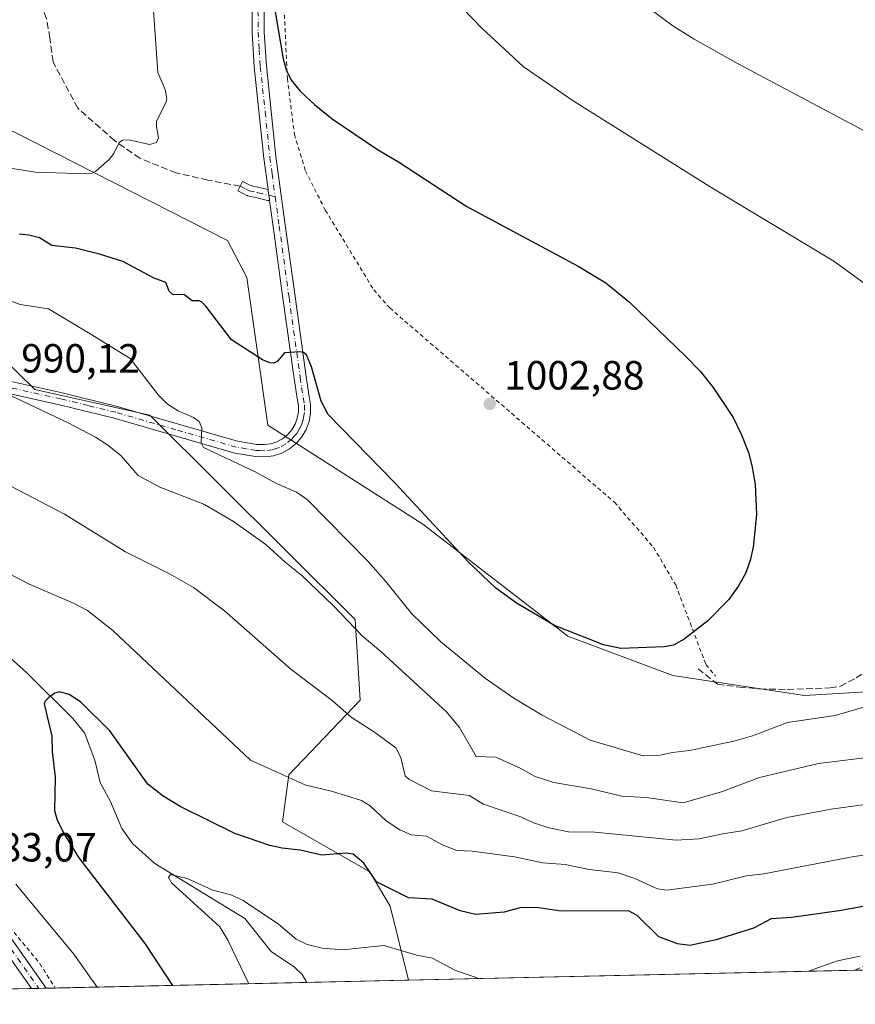
# Model space of a CAD drawing. Units: metres. Extents: x 651285 to 654736, y 4753233 to 4755622.
# Drawn here: x 651506 to 651711, y 4753233 to 4753475 of the extents above; entities that cross this region are included whole.
import ezdxf

# ---------------------------------------------------------------- set-up
doc = ezdxf.new("R2010")
doc.units = ezdxf.units.M
doc.header["$MEASUREMENT"] = 0
for name, pattern in [('DGN Style 2', [1.6480167562047852, 0.988810053722871, -0.6592067024819142]), ('DGN Style 3', [2.307223458686699, 1.648016756204785, -0.6592067024819142]), ('DGN Style 4', [2.6384748266838614, 1.318413404963828, -0.6592067024819142, 0.001648016756204785, -0.6592067024819142])]:
    doc.linetypes.add(name, pattern=pattern)
for name, color, linetype, lineweight in [('Alambrada', 7, 'DGN Style 2', 0), ('Camino Cxs', 7, 'Continuous', 0), ('Camino eje', 30, 'DGN Style 4', 13), ('Comarca CxS', 21, 'Continuous', 0), ('Comunidad Autónoma CxS', 142, 'Continuous', 0), ('Corriente natural lineal', 142, 'Continuous', 13), ('Curva de nivel maestra', 30, 'Continuous', 30), ('Curva de nivel normal', 30, 'Continuous', 0), ('Municipio CxS', 4, 'Continuous', 0), ('Pastizal CxS', 92, 'Continuous', 0), ('Pista no pavimentada Cxs', 111, 'Continuous', 0), ('Pista no pavimentada eje', 91, 'DGN Style 4', 0), ('Prado CxS', 92, 'Continuous', 0), ('Provincia CxS', 1, 'Continuous', 0), ('Punto de cota en terreno', 7, 'Continuous', 0), ('Rótulo de punto de cota en terreno', 7, 'Continuous', 0), ('Senda', 7, 'DGN Style 3', 0)]:
    doc.layers.add(name, color=color, linetype=linetype, lineweight=lineweight)
doc.styles.add('Style-Arial', font='txt')

# ---------------------------------------------------------------- blocks, each defined once
blk = doc.blocks.new('*U9')
at = {"layer": 'Prado CxS', "color": 92, "linetype": 'Continuous', "lineweight": 0}
blk.add_polyline3d([(651331.1479000002, 4753436.673400001, 999.2084000000032), (651367.6284999996, 4753421.9145, 993.6123999999982), (651404.7988999998, 4753428.381899999, 992.8849000000046), (651438.7373000003, 4753433.2335, 994.9478999999993), (651464.5944999997, 4753426.7641, 996.0314999999974), (651483.9868999999, 4753408.975299999, 993.2687000000006), (651509.6716999998, 4753383.894300001, 990.5106999999989), (651537.9030999999, 4753377.5283, 993.0448999999935), (651588.4011000004, 4753327.396299999, 990.3601999999955), (651589.5937000001, 4753307.503699999, 986.3631000000023), (651572.0976999998, 4753289.202099999, 980.2526000000071), (651570.5066999998, 4753277.6635, 977.2287999999972), (651591.9791000001, 4753265.329299999, 975.3182999999991), (651596.9506999999, 4753256.964500001, 973.720100000006), (651601.5005000001, 4753238.751900001, 968.9382999999945), (651335.6500000004, 4753232.82, 1012.150099999999)], close=True, dxfattribs=at)
blk = doc.blocks.new('5PATER')
at = {"layer": 'Punto de cota en terreno', "linetype": 'Continuous', "lineweight": 0}
h = blk.add_hatch(color=51, dxfattribs=at)
edge = h.paths.add_edge_path()
edge.add_ellipse((0, 0), major_axis=(-0.1095731443231308, -0.1110710700762829), ratio=0.9994222409660322, start_angle=0, end_angle=360)

msp = doc.modelspace()

# ---------------------------------------------------------------- linework, layer by layer
at = {"layer": 'Alambrada', "color": 7, "linetype": 'DGN Style 2', "lineweight": 0}
for points in [[(651570.8601000002, 4753479.220100001, 999.5559000000068), (651571.7301000003, 4753460.2301, 1000.372900000002), (651573.4401000004, 4753446.5601, 1001.337), (651576.1700999998, 4753437.610099999, 1001.5959), (651581.0500999996, 4753427.920100001, 1001.697499999995), (651592.9600999998, 4753408.3201, 1002.472800000003), (651596.8601000002, 4753403.890100001, 1002.593500000003), (651652.0500999996, 4753356.1601, 1003.463000000003), (651661.6801000005, 4753345.090100001, 1002.163700000005), (651667.1201, 4753335.840100001, 1001.038499999995), (651674.5301000001, 4753316.3101, 998.9928999999975), (651676.8501000004, 4753313.460100001, 998.4701999999961)], [(651475.8901000004, 4753313.920100001, 983.266499999998), (651481.9801000003, 4753301.130100001, 983.0265999999974), (651485.6801000005, 4753290.460100001, 983.3310000000056), (651490.4001000002, 4753276.850099999, 982.522100000002), (651494.5000999998, 4753265.9901, 982.7250999999961), (651499.3501000004, 4753256.880100001, 982.6481000000058), (651510.9200999998, 4753242.8201, 982.3249999999971), (651514.7067, 4753236.815300001, 982.4734999999928)]]:
    msp.add_polyline3d(points, dxfattribs=at)
at = {"layer": 'Camino Cxs', "color": 7, "linetype": 'Continuous', "lineweight": 0, "extrusion": (-0.9900886787896767, -0.1347032384717685, 0.03974224047195305), "elevation": -1285372.086033906, "flags": 128}
msp.add_lwpolyline([(-4622200.987949898, 52126.8554713745), (-4622201.215615686, 52126.85207773318), (-4622202.285486891, 52126.83246229678), (-4622203.355358097, 52126.81864227822), (-4622203.676580995, 52126.83905840769)], dxfattribs=at)
at = {"layer": 'Camino Cxs', "color": 7, "linetype": 'Continuous', "lineweight": 0}
msp.add_polyline3d([(651566.9874999998, 4753432.958500001, 1002.090500000006), (651567.0301000001, 4753432.640100001, 1002.070099999997), (651567.1750999996, 4753431.5801, 1002.083899999998), (651567.3201000001, 4753430.520099999, 1002.103499999997), (651567.3507000003, 4753430.294500001, 1002.106899999999), (651567.2273000004, 4753430.281099999, 1002.118900000001), (651567.0528999995, 4753430.285900001, 1002.135200000004), (651566.8805000001, 4753430.313899999, 1002.150399999999), (651564.2141000006, 4753430.9343, 1002.342300000004), (651562.0427000001, 4753431.444499999, 1002.440799999997), (651561.8954999996, 4753431.488500001, 1002.442800000004), (651561.7537000002, 4753431.549900001, 1002.441699999996), (651560.8309000004, 4753432.0165, 1002.413700000005), (651559.5280999999, 4753432.682700001, 1002.407800000001), (651560.7122999999, 4753434.997500001, 1002.928499999995), (651562.0094999997, 4753434.333900001, 1002.846000000005), (651562.7883000001, 4753433.940099999, 1002.707999999999), (651564.8060999997, 4753433.4659, 1002.349499999997)], close=True, dxfattribs=at)
msp.add_polyline3d([(651567.3507000003, 4753430.294500001, 1002.106899999999), (651567.2273000004, 4753430.281099999, 1002.118900000001), (651567.0528999995, 4753430.285900001, 1002.135200000004), (651566.8805000001, 4753430.313899999, 1002.150399999999), (651564.2141000006, 4753430.9343, 1002.342300000004), (651562.0427000001, 4753431.444499999, 1002.440799999997), (651561.8954999996, 4753431.488500001, 1002.442800000004), (651561.7537000002, 4753431.549900001, 1002.441699999996), (651560.8309000004, 4753432.0165, 1002.413700000005), (651559.5280999999, 4753432.682700001, 1002.407800000001), (651560.7122999999, 4753434.997500001, 1002.928499999995), (651562.0094999997, 4753434.333900001, 1002.846000000005), (651562.7883000001, 4753433.940099999, 1002.707999999999), (651564.8060999997, 4753433.4659, 1002.349499999997), (651566.9875999996, 4753432.958500001, 1002.090500000006)], dxfattribs=at)
at = {"layer": 'Camino eje', "color": 30, "linetype": 'DGN Style 4', "lineweight": 13}
msp.add_polyline3d([(651560.1201, 4753433.840100001, 1002.634699999995), (651561.4200999998, 4753433.175100001, 1002.497700000007), (651562.3400999998, 4753432.710100001, 1002.351599999995), (651564.5100999996, 4753432.200099999, 1002.209400000007), (651568.7427000003, 4753431.215299999, 1002.138300000006)], dxfattribs=at)
at = {"layer": 'Comarca CxS', "color": 21, "linetype": 'Continuous', "lineweight": 0, "flags": 128}
msp.add_lwpolyline([(652380.429756223, 4753256.132208699), (651335.6500011542, 4753232.819982448), (651284.5600011525, 4755546.169982425), (651734.2622571305, 4755556.203638677), (654684.1100011808, 4755622.019982424), (654736.3500011791, 4753308.699982448), (654378.0399873876, 4753300.70499205)], close=True, dxfattribs=at)
at = {"layer": 'Comunidad Autónoma CxS', "color": 142, "linetype": 'Continuous', "lineweight": 0, "flags": 128}
msp.add_lwpolyline([(652380.429756223, 4753256.132208699), (651335.6500011542, 4753232.819982448), (651284.5600011525, 4755546.169982425), (651734.2622571305, 4755556.203638677), (654684.1100011808, 4755622.019982424), (654736.3500011791, 4753308.699982448), (654378.0399873876, 4753300.70499205)], close=True, dxfattribs=at)
at = {"layer": 'Corriente natural lineal', "color": 142, "linetype": 'Continuous', "lineweight": 13}
msp.add_polyline3d([(651438.0500999996, 4753374.4301, 983.6683000000049), (651442.1284999996, 4753371.342399999, 982.9477000000044), (651449.0294000005, 4753363.031300001, 982.0829999999987), (651461.0531000001, 4753351.1347, 980.7681000000011), (651466.2276999997, 4753347.413000001, 979.9756000000052), (651472.4752000002, 4753342.009299999, 979.3580999999976), (651484.2396999998, 4753333.4406, 978.1753999999928), (651493.7603000002, 4753324.5592, 977.4694000000019), (651503.5339000003, 4753318.007999999, 976.5994000000064), (651507.6799999997, 4753314.3487, 976.1300000000047), (651519.0367000002, 4753303.018300001, 974.6928999999947), (651521.9113999996, 4753299.493000001, 974.2823000000062), (651524.4406000003, 4753292.767999999, 973.7501000000049), (651525.7629000006, 4753287.314400001, 973.3178999999947), (651528.2501999997, 4753282.683800001, 972.6003000000056), (651531.0499, 4753275.999, 972.0668000000006), (651533.6908999998, 4753272.3201, 971.7216000000045), (651539.1507000001, 4753267.445900001, 971.4357000000019), (651561.3071999997, 4753253.881300001, 969.2881000000052), (651567.7503000004, 4753245.781099999, 967.7523999999976), (651573.4584999997, 4753241.9363, 967.5412999999972), (651575.3651000002, 4753240.121400001, 967.6279999999971), (651576.5258, 4753238.194700001, 967.2240000000021)], dxfattribs=at)
at = {"layer": 'Curva de nivel maestra', "color": 30, "linetype": 'Continuous', "lineweight": 30, "flags": 128}
for points, elevation in [([(651568.2300000006, 4753479.4801), (651570.6900000004, 4753465.090100001), (651571.5300000003, 4753462.110099999), (651572.7300000006, 4753459.7401), (651574.8399999999, 4753457.1601), (651578.3499999996, 4753453.840100001), (651582.7000000002, 4753450.390100001), (651593.8300000001, 4753442.790100001), (651599.0199999996, 4753439.7601), (651615.8300000001, 4753428.780099999), (651643.1399999997, 4753414.130100001), (651649.9600000001, 4753410.030099999), (651655.7300000006, 4753405.340100001), (651669.5999999996, 4753391.960100001), (651673.1200000001, 4753388.3301), (651676.3499999996, 4753384.360099999), (651681.25, 4753376.960100001), (651683.3099999997, 4753372.7601), (651684.9800000006, 4753368.4101), (651685.8499999996, 4753365.2301), (651686.5999999996, 4753360.5801), (651686.9299999997, 4753353.140100001), (651686.1399999997, 4753345.120100001), (651685.4000000004, 4753341.860099999), (651684.2199999997, 4753338.670100001), (651682.5599999997, 4753335.6501), (651680.1500000004, 4753332.2301), (651674.9800000006, 4753327.0001), (651669.2300000006, 4753322.4901), (651666.54, 4753321.030099999), (651664.2599999999, 4753320.640100001), (651653.6100000005, 4753320.210100001), (651649.3700000001, 4753321.120100001), (651637.3700000001, 4753325.860099999), (651628, 4753331.3301), (651622.8200000003, 4753335.1601), (651616.1799999997, 4753341.4301), (651598.1399999997, 4753360.920100001), (651581.7199999997, 4753377.7601), (651580.0099999999, 4753380.970100001), (651577.6799999997, 4753389.460100001), (651576.4199999999, 4753392.4101), (651575.6799999997, 4753392.940099999), (651574.7599999999, 4753393.110099999), (651571, 4753392.8301), (651569.2699999996, 4753390.840100001), (651568.4000000004, 4753390.360099999), (651567.4500000002, 4753390.4001), (651565.6100000005, 4753391.170100001), (651558.04, 4753396.100099999), (651551.7400000002, 4753404.360099999), (651550.6699999999, 4753405.370100001), (651549.9400000004, 4753405.6801), (651548.3600000005, 4753405.630100001), (651546.2800000003, 4753407.220100001), (651543.6600000003, 4753407.0801), (651542.7000000002, 4753408.020099999), (651541.8399999999, 4753410.1501), (651539.0099999999, 4753411.2301), (651531.3399999999, 4753415.3201), (651525.5800000001, 4753417.0801), (651519.7000000002, 4753418.610099999), (651513.8399999999, 4753419.2601), (651510.8200000003, 4753421.090100001), (651508.25, 4753421.7601), (651505.8200000003, 4753422.030099999)], 1000), ([(651721.4000000004, 4753258.3301), (651707.2999999998, 4753255.8101), (651695.5899999999, 4753254.1501), (651690.5300000003, 4753253.8101), (651686.2100000001, 4753251.520099999), (651677.0499999998, 4753248.640100001), (651670.5599999997, 4753247.280099999), (651667.5700000003, 4753247.670100001), (651663.0099999999, 4753249.370100001), (651657.6500000004, 4753254.630100001), (651655.5499999998, 4753255.8201), (651638.9600000001, 4753255.6801), (651632.9000000004, 4753256.630100001), (651628.79, 4753256.5101), (651624.9400000004, 4753255.450099999), (651617.9500000002, 4753254.880100001), (651614.2100000001, 4753255.790100001), (651607.2800000003, 4753258.620100001), (651601.4699999997, 4753259.0101), (651593.6500000004, 4753262.920100001), (651590.54, 4753267.5001), (651587.8899999997, 4753269.700099999), (651586.1699999999, 4753269.970100001), (651580.2000000002, 4753269.4901), (651574.8600000005, 4753270.700099999), (651570.4600000001, 4753271.140100001), (651567.4600000001, 4753271.860099999), (651558.7999999998, 4753274.7601), (651545.4100000003, 4753281.440099999), (651541.2100000001, 4753283.960100001), (651537.4500000002, 4753286.870100001), (651528.1500000004, 4753299.9901), (651520.9500000002, 4753307.1501), (651518.1200000001, 4753308.9001), (651515.75, 4753309.5801), (651514.6100000005, 4753309.2401), (651513.0999999996, 4753308.210100001), (651512.2100000001, 4753307.3201), (651512.0099999999, 4753306.6601), (651513.8700000001, 4753298.670100001), (651513.9600000001, 4753294.9101), (651514.7100000001, 4753288.620100001), (651514.5599999997, 4753280.470100001), (651515.2100000001, 4753278.0801), (651517.0800000001, 4753274.360099999), (651520.5199999996, 4753268.8201), (651536.7199999997, 4753247.770099999), (651543.4795000004, 4753237.460899999), (651543.4813000001, 4753237.457599999)], 975), ([(651543.4813000001, 4753237.457599999), (651543.4813999999, 4753237.4573)], 975)]:
    msp.add_lwpolyline(points, dxfattribs=dict(at, elevation=elevation))
at = {"layer": 'Curva de nivel normal', "color": 30, "linetype": 'Continuous', "lineweight": 0, "flags": 128}
for points, elevation in [([(651726.5700000003, 4753400.42), (651705.9900000002, 4753415.42), (651675.9900000002, 4753433.369999999), (651641.9100000003, 4753454.76), (651629.6699999999, 4753463.189999999), (651619.4000000004, 4753472.689999999), (651607.6399999997, 4753485.02)], 995), ([(651498.04, 4753439.16), (651509.7800000003, 4753437.230000001), (651522.3899999997, 4753436.869999999), (651523.7800000003, 4753437.039999999), (651524.7199999997, 4753437.51), (651527.9900000002, 4753440.33), (651529.0899999999, 4753441.810000001), (651530.4299999997, 4753444.52), (651531.2199999997, 4753445.130000001), (651532.7699999996, 4753445.210000001), (651537.9000000004, 4753444.060000001), (651539.5899999999, 4753444.57), (651540.0800000001, 4753445.689999999), (651539.5599999997, 4753448.359999999), (651539.5899999999, 4753449.800000001), (651541.9100000003, 4753454.300000001), (651542.1100000005, 4753455.24), (651541.6699999999, 4753457.600000001), (651539.8700000001, 4753461.77), (651538.8399999999, 4753477)], 1005), ([(651659.0999999996, 4753478.65), (651666.4400000004, 4753473.24), (651671.6600000003, 4753469.960000001), (651682.4800000006, 4753463.850000001), (651716.1900000004, 4753445.91)], 990.0000000000002), ([(651497.5199999996, 4753407.880000001), (651506.0599999997, 4753404.76), (651513.0599999997, 4753403.720000001), (651523.7000000002, 4753397.32), (651533.1200000001, 4753391.470000001), (651540.1100000005, 4753382.460000001), (651542.3099999997, 4753380.25), (651544.9299999997, 4753378.619999999), (651548.6900000004, 4753376.99), (651550.0599999997, 4753375.99), (651550.7000000002, 4753374.480000001), (651550.5499999998, 4753370.779999999), (651551.1600000003, 4753369.600000001), (651563.4600000001, 4753363.83), (651569.0599999997, 4753360.789999999), (651574, 4753358.66), (651576.6100000005, 4753356.84), (651591.5700000003, 4753341.619999999), (651595.8600000005, 4753336.800000001), (651602.29, 4753328.76), (651609.4199999999, 4753321.850000001), (651620.4000000004, 4753312.84), (651627.3600000005, 4753308.050000001), (651634.2800000003, 4753303.859999999), (651646.0999999996, 4753297.680000001), (651659.1600000003, 4753293.850000001), (651663.2599999999, 4753294.01), (651666.2999999998, 4753294.710000001), (651670.54, 4753295.180000001), (651681.3899999997, 4753297.430000001), (651685.9900000002, 4753298.74), (651694.54, 4753302.060000001), (651706.3099999997, 4753303.810000001), (651714.9600000001, 4753306.279999999)], 995), ([(651717.5, 4753293.850000001), (651702.1799999997, 4753292.01), (651687.7300000006, 4753288.550000001), (651678.5800000001, 4753285.130000001), (651668.9199999999, 4753282.300000001), (651659.8399999999, 4753283.609999999), (651653.8700000001, 4753283.960000001), (651646.3499999996, 4753285.730000001), (651637.1699999999, 4753287.350000001), (651632.6100000005, 4753288.779999999), (651628.9000000004, 4753290.850000001), (651622.9400000004, 4753293.57), (651618.1299999999, 4753293.689999999), (651614.04, 4753300.810000001), (651610.79, 4753304.640000001), (651594.7000000002, 4753319.480000001), (651590.0800000001, 4753323.32), (651583.0700000003, 4753330.75), (651575.2599999999, 4753338.17), (651571.1500000004, 4753341.42), (651566.4699999997, 4753345.789999999), (651558.5099999999, 4753351.470000001), (651551.1699999999, 4753355.699999999), (651540.3899999997, 4753359.890000001), (651535.1100000005, 4753362.76), (651530.8600000005, 4753367.630000001), (651527.6600000003, 4753370.189999999), (651524.5599999997, 4753372.180000001), (651517.9199999999, 4753375.689999999), (651503.7599999999, 4753382.42)], 990.0000000000002), ([(651719.6100000005, 4753282.720000001), (651705.2800000003, 4753280.76), (651694.3700000001, 4753278.74), (651683.3799999999, 4753275.439999999), (651678.6699999999, 4753274.67), (651672.8399999999, 4753273.51), (651667.1900000004, 4753273.119999999), (651647.2800000003, 4753275.15), (651640.75, 4753275.220000001), (651636.0099999999, 4753276.15), (651632.2199999997, 4753277.430000001), (651629.0599999997, 4753278.9), (651619.9000000004, 4753282), (651616.4100000003, 4753284.130000001), (651607.0899999999, 4753285.279999999), (651601.5899999999, 4753288.16), (651600.7000000002, 4753288.980000001), (651599.6200000001, 4753293.470000001), (651598.4000000004, 4753295.800000001), (651593.1500000004, 4753299.689999999), (651587.3600000005, 4753303.33), (651582.7100000001, 4753307.480000001), (651572.54, 4753315.140000001), (651556.2599999999, 4753329.460000001), (651548.6399999997, 4753335.210000001), (651542.9299999997, 4753338.5), (651531.9699999997, 4753343.949999999), (651516.9800000006, 4753353.230000001), (651480.8200000003, 4753372.08)], 985), ([(651488.1399999997, 4753346.609999999), (651508.1699999999, 4753336.109999999), (651519.1900000004, 4753331.41), (651522.5999999996, 4753329.539999999), (651528.8200000003, 4753324.689999999), (651562.6799999997, 4753292.76), (651576.2800000003, 4753286.689999999), (651582.5800000001, 4753285.199999999), (651589.9199999999, 4753282.9), (651592.0899999999, 4753281.550000001), (651596, 4753277.880000001), (651599.3799999999, 4753275.67), (651602.0999999996, 4753274.49), (651605.9400000004, 4753274.140000001), (651609.9800000006, 4753271.880000001), (651613.3499999996, 4753270.600000001), (651617.1200000001, 4753270.430000001), (651627.5499999998, 4753269.060000001), (651634.4900000002, 4753267.560000001), (651640, 4753267.130000001), (651645.8899999997, 4753265.960000001), (651652.9500000002, 4753265.119999999), (651657.0700000003, 4753263.689999999), (651662.6100000005, 4753261.199999999), (651664.8399999999, 4753260.880000001), (651676.1900000004, 4753262.34), (651684.4699999997, 4753264.359999999), (651688.7199999997, 4753264.850000001), (651710.8300000001, 4753269.16), (651730.9600000001, 4753271.75)], 980), ([(651618.7675999999, 4753239.1372), (651618.7599999999, 4753239.140000001), (651612.8600000005, 4753241.17), (651607.4000000004, 4753244.189999999), (651603.5599999997, 4753244.880000001), (651595.4199999999, 4753247.26), (651585.2800000003, 4753246.24), (651580.2400000002, 4753246.609999999), (651576.5800000001, 4753247.480000001), (651573.8600000005, 4753248.800000001), (651569.5499999998, 4753252.539999999), (651560.9000000004, 4753258.300000001), (651557.8200000003, 4753259.74), (651553.4500000002, 4753260.859999999), (651547.0999999996, 4753263.75), (651543.04, 4753264.720000001), (651542.5199999996, 4753264.01), (651543.29, 4753262.699999999), (651555.1600000003, 4753251.83), (651557.1299999999, 4753248.550000001), (651562.2300000006, 4753237.880000001), (651562.2319999998, 4753237.875700001)], 970), ([(651524.9768000003, 4753237.044399999), (651519.25, 4753245.17), (651505.0599999997, 4753262.34)], 980), ([(651712.4500000002, 4753244.67), (651706.8399999999, 4753243.460000001), (651699.7094999999, 4753240.943299999)], 970)]:
    msp.add_lwpolyline(points, dxfattribs=dict(at, elevation=elevation))
at = {"layer": 'Municipio CxS', "color": 4, "linetype": 'Continuous', "lineweight": 0, "flags": 128}
msp.add_lwpolyline([(652380.429756223, 4753256.132208699), (651335.6500011542, 4753232.819982448), (651284.5600011525, 4755546.169982425)], dxfattribs=at)
at = {"layer": 'Pastizal CxS', "color": 92, "linetype": 'Continuous', "lineweight": 0, "extrusion": (0.09753031602439755, 0.002176169745135337, 0.9952301752566697), "elevation": 74870.94271758097, "flags": 128}
msp.add_lwpolyline([(4737520.567703385, -753935.3787397062), (4737520.567703385, -753872.3945179875)], dxfattribs=at)
at = {"layer": 'Pastizal CxS', "color": 92, "linetype": 'Continuous', "lineweight": 0, "extrusion": (-0.01065589755364631, -0.0002377686259979922, 0.9999431960433587), "elevation": -7104.686620673486, "flags": 128}
msp.add_lwpolyline([(651684.5645183703, 4753239.645388059), (651574.8301819243, 4753237.19698799)], dxfattribs=at)
at = {"layer": 'Pastizal CxS', "color": 92, "linetype": 'Continuous', "lineweight": 0}
for points in [[(651454.4035, 4753472.6195, 1009.536500000002), (651556.9907000001, 4753420.4981, 1001.8226), (651561.7613000004, 4753411.347100001, 1001.716499999995), (651566.9304999998, 4753375.140699999, 996.973100000003), (651605.0323000001, 4753350.7577, 999.5486999999995), (651640.5861000001, 4753323.2667, 1000.077600000004), (651666.4433000004, 4753313.5637, 999.3194999999978), (651698.7654999997, 4753308.711100001, 996.3901000000042), (651726.2390999999, 4753310.3279, 994.3644999999962)], [(651454.4035, 4753472.6195, 1009.536500000002), (651556.9907000001, 4753420.4981, 1001.8226), (651561.7613000004, 4753411.347100001, 1001.716499999995), (651566.9304999998, 4753375.140699999, 996.973100000003), (651605.0323000001, 4753350.7577, 999.5486999999995), (651640.5861000001, 4753323.2667, 1000.077600000004), (651666.4433000004, 4753313.5637, 999.3194999999978), (651698.7654999997, 4753308.711100001, 996.3901000000042), (651726.2390999999, 4753310.3279, 994.3644999999962), (651733.9017000003, 4753317.036699999, 993.7724000000018), (651743.1256999997, 4753308.3247, 989.8450000000012), (651748.5937000001, 4753301.033700001, 986.9137000000047), (651755.2768999999, 4753291.3123, 983.1515999999974), (651764.3903000001, 4753280.3759, 978.087400000004), (651780.7944999998, 4753260.933300001, 969.5075000000071), (651786.0575000001, 4753250.129699999, 964.9526999999945)], [(651331.1479000002, 4753436.673400001, 999.2084000000032), (651367.6284999996, 4753421.9145, 993.6123999999982), (651404.7988999998, 4753428.381899999, 992.8849000000046), (651438.7373000003, 4753433.2335, 994.9478999999993), (651464.5944999997, 4753426.7641, 996.0314999999974), (651483.9868999999, 4753408.975299999, 993.2687000000006), (651509.6716999998, 4753383.894300001, 990.5106999999989), (651537.9030999999, 4753377.5283, 993.0448999999935), (651588.4011000004, 4753327.396299999, 990.3601999999955), (651589.5937000001, 4753307.503699999, 986.3631000000023), (651572.0976999998, 4753289.202099999, 980.2526000000071), (651570.5066999998, 4753277.6635, 977.2287999999972), (651591.9791000001, 4753265.329299999, 975.3182999999991), (651596.9506999999, 4753256.964500001, 973.720100000006), (651601.5004000004, 4753238.752, 968.9382999999945)], [(651773.8967000004, 4753242.5986, 963.9637999999978), (651601.5005000001, 4753238.751900001, 968.9382999999945), (651596.9506999999, 4753256.964500001, 973.720100000006), (651591.9791000001, 4753265.329299999, 975.3182999999991), (651570.5066999998, 4753277.6635, 977.2287999999972), (651572.0976999998, 4753289.202099999, 980.2526000000071), (651589.5937000001, 4753307.503699999, 986.3631000000023), (651588.4011000004, 4753327.396299999, 990.3601999999955), (651537.9030999999, 4753377.5283, 993.0448999999935), (651509.6716999998, 4753383.894300001, 990.5106999999989), (651483.9868999999, 4753408.975299999, 993.2687000000006)]]:
    msp.add_polyline3d(points, dxfattribs=at)
at = {"layer": 'Pista no pavimentada Cxs', "color": 111, "linetype": 'Continuous', "lineweight": 0, "extrusion": (-0.9900886787896767, -0.1347032384717685, 0.03974224047195305), "elevation": -1285372.086033906, "flags": 128}
msp.add_lwpolyline([(-4622200.987949898, 52126.8554713745), (-4622201.215615686, 52126.85207773318), (-4622202.285486891, 52126.83246229678), (-4622203.355358097, 52126.81864227822), (-4622203.676580995, 52126.83905840769)], dxfattribs=at)
at = {"layer": 'Pista no pavimentada Cxs', "color": 111, "linetype": 'Continuous', "lineweight": 0, "extrusion": (0.1661372836247069, 0.003708872367369911, 0.9860956582682869), "elevation": 126838.8764706535, "flags": 128}
msp.add_lwpolyline([(4737511.944721973, -746740.7317477146), (4737511.944721974, -746737.0603982346)], dxfattribs=at)
at = {"layer": 'Pista no pavimentada Cxs', "color": 111, "linetype": 'Continuous', "lineweight": 0}
for points in [[(651565.9600999998, 4753482.390100001, 1000.503400000002), (651566.0601000005, 4753471.6801, 1000.793300000005), (651566.5800999999, 4753463.370100001, 1001.165599999993), (651568.9301000005, 4753441.0801, 1002.001199999999), (651571.2001, 4753424.280099999, 1002.359599999996), (651573.6201, 4753406.700099999, 1001.774699999994), (651576.3800999997, 4753387.0001, 999.6211999999941), (651577.0701000001, 4753382.120100001, 999.2486000000064), (651577.4200999998, 4753380.200099999, 999.6535000000005), (651577.4301000005, 4753378.090100001, 1000.083499999993), (651577.0601000005, 4753376.0101, 999.824299999993), (651576.3300999999, 4753374.020099999, 999.2311999999948), (651575.2500999998, 4753372.200099999, 998.6131000000023), (651573.8701, 4753370.600099999, 998.1970000000002), (651572.2301000003, 4753369.270099999, 997.6506999999983), (651570.3601000002, 4753368.2601, 997.3698000000004), (651568.3501000004, 4753367.590100001, 996.9569000000047), (651566.2500999998, 4753367.290100001, 996.5684000000037), (651563.9200999998, 4753367.4101, 996.2875999999961), (651558.8300999999, 4753368.220100001, 995.7912000000069), (651529.1801000005, 4753376.8101, 992.0002999999997), (651515.7701000003, 4753380.090100001, 991.0803000000016), (651498.8101000005, 4753383.840100001, 989.4758000000003)], [(651565.9600999998, 4753482.390100001, 1000.503400000002), (651566.0601000005, 4753471.6801, 1000.793300000005), (651566.5800999999, 4753463.370100001, 1001.165599999993), (651568.9301000005, 4753441.0801, 1002.001199999999), (651571.2001, 4753424.280099999, 1002.359599999996), (651573.6201, 4753406.700099999, 1001.774699999994), (651576.3800999997, 4753387.0001, 999.6211999999941), (651577.0701000001, 4753382.120100001, 999.2486000000064), (651577.4200999998, 4753380.200099999, 999.6535000000005), (651577.4301000005, 4753378.090100001, 1000.083499999993), (651577.0601000005, 4753376.0101, 999.824299999993), (651576.3300999999, 4753374.020099999, 999.2311999999948), (651575.2500999998, 4753372.200099999, 998.6131000000023), (651573.8701, 4753370.600099999, 998.1970000000002), (651572.2301000003, 4753369.270099999, 997.6506999999983), (651570.3601000002, 4753368.2601, 997.3698000000004), (651568.3501000004, 4753367.590100001, 996.9569000000047), (651566.2500999998, 4753367.290100001, 996.5684000000037), (651563.9200999998, 4753367.4101, 996.2875999999961), (651558.8300999999, 4753368.220100001, 995.7912000000069), (651529.1801000005, 4753376.8101, 992.0002999999997), (651515.7701000003, 4753380.090100001, 991.0803000000016), (651498.8101000005, 4753383.840100001, 989.4758000000003)], [(651499.3901000004, 4753386.780099999, 990.0228000000062), (651516.4501, 4753383.0101, 992.2707999999985), (651529.9600999998, 4753379.710100001, 992.8659999999946), (651559.4901000002, 4753371.1601, 996.1054000000004), (651564.2401000002, 4753370.380100001, 996.6380000000064), (651566.1101000002, 4753370.3101, 996.9516000000004), (651567.6700999998, 4753370.530099999, 997.2363999999944), (651569.1601, 4753371.020099999, 997.3996000000043), (651570.5500999996, 4753371.770099999, 997.5114999999934), (651571.7701000003, 4753372.7601, 997.6024000000034), (651572.8101000005, 4753373.960100001, 997.8920000000071), (651573.6101000002, 4753375.3201, 998.4054000000034), (651574.1601, 4753376.790100001, 998.843399999998), (651574.4301000005, 4753378.350099999, 999.0693999999932), (651574.4200999998, 4753379.920100001, 999.0896999999969), (651574.1101000002, 4753381.630100001, 999.0896999999969), (651573.4001000002, 4753386.5801, 999.3977000000014), (651570.6401000004, 4753406.280099999, 1001.457800000004), (651568.2200999996, 4753423.880100001, 1002.444499999998), (651567.3507000003, 4753430.294500001, 1002.106899999999), (651567.3201000001, 4753430.520099999, 1002.103499999997), (651567.1750999996, 4753431.5801, 1002.083899999998), (651567.0301000001, 4753432.640100001, 1002.070099999997), (651566.9874999998, 4753432.958500001, 1002.090500000006), (651565.9501, 4753440.720100001, 1002.459199999998), (651563.5701000001, 4753463.110099999, 1001.818899999998), (651563.0601000005, 4753471.5801, 1001.215200000006), (651562.9600999998, 4753482.380100001, 1000.953599999994)], [(651566.9875999996, 4753432.958500001, 1002.090500000006), (651565.9501, 4753440.720100001, 1002.459199999998), (651563.5701000001, 4753463.110099999, 1001.818899999998), (651563.0601000005, 4753471.5801, 1001.215200000006), (651562.9600999998, 4753482.380100001, 1000.953599999994)], [(651499.3901000004, 4753386.780099999, 990.0228000000062), (651516.4501, 4753383.0101, 992.2707999999985), (651529.9600999998, 4753379.710100001, 992.8659999999946), (651559.4901000002, 4753371.1601, 996.1054000000004), (651564.2401000002, 4753370.380100001, 996.6380000000064), (651566.1101000002, 4753370.3101, 996.9516000000004), (651567.6700999998, 4753370.530099999, 997.2363999999944), (651569.1601, 4753371.020099999, 997.3996000000043), (651570.5500999996, 4753371.770099999, 997.5114999999934), (651571.7701000003, 4753372.7601, 997.6024000000034), (651572.8101000005, 4753373.960100001, 997.8920000000071), (651573.6101000002, 4753375.3201, 998.4054000000034), (651574.1601, 4753376.790100001, 998.843399999998), (651574.4301000005, 4753378.350099999, 999.0693999999932), (651574.4200999998, 4753379.920100001, 999.0896999999969), (651574.1101000002, 4753381.630100001, 999.0896999999969), (651573.4001000002, 4753386.5801, 999.3977000000014), (651570.6401000004, 4753406.280099999, 1001.457800000004), (651568.2200999996, 4753423.880100001, 1002.444499999998), (651567.3507000003, 4753430.294500001, 1002.106899999999)], [(651498.8901000004, 4753256.020099999, 983.2062000000006), (651512.4901000002, 4753236.770099999, 982.8785999999964), (651512.4930999996, 4753236.765900001, 982.8784000000015), (651508.8735999997, 4753236.6851, 983.4885000000068), (651508.8701, 4753236.690099999, 983.4882000000072), (651496.3901000004, 4753254.360099999, 984.9002999999939)], [(651508.8737000005, 4753236.6851, 983.4885000000068), (651508.8701, 4753236.690099999, 983.4882000000072), (651496.3901000004, 4753254.360099999, 984.9002999999939)], [(651498.8901000004, 4753256.020099999, 983.2062000000006), (651512.4901000002, 4753236.770099999, 982.8785999999964), (651512.4930999996, 4753236.765900001, 982.8784000000015)]]:
    msp.add_polyline3d(points, dxfattribs=at)
at = {"layer": 'Pista no pavimentada eje', "color": 91, "linetype": 'DGN Style 4', "lineweight": 0}
for points in [[(651564.4600999998, 4753482.3851, 1000.728499999997), (651564.5601000005, 4753471.630100001, 1001.004499999996), (651564.8151000004, 4753467.395099999, 1001.157999999996), (651565.0751, 4753463.2401, 1001.488400000002), (651566.2651000004, 4753452.045100001, 1001.819900000002), (651567.4401000004, 4753440.9001, 1002.043399999995), (651567.9801000003, 4753436.860099999, 1002.158299999996), (651568.7427000003, 4753431.215299999, 1002.138300000006)], [(651568.7427000003, 4753431.215299999, 1002.138300000006), (651569.1151000002, 4753428.460100001, 1002.135699999999), (651569.7100999998, 4753424.0801, 1002.402300000002), (651572.1300999997, 4753406.4901, 1001.405100000004), (651574.8901000004, 4753386.790100001, 999.5062999999938), (651575.2351000002, 4753384.350099999, 999.3099999999978), (651575.5900999998, 4753381.8751, 999.1953999999969), (651575.9200999998, 4753380.0601, 999.386799999993), (651575.9301000005, 4753378.220100001, 999.5623999999953), (651575.7950999998, 4753377.440099999, 999.5693000000028), (651575.6101000002, 4753376.4001, 999.334600000002), (651575.2451, 4753375.405099999, 999.0390999999945), (651574.9700999996, 4753374.670100001, 998.8193999999932), (651574.5701000001, 4753373.9901, 998.5614999999962), (651574.0301000001, 4753373.0801, 998.2157000000008), (651573.3400999998, 4753372.280099999, 997.878800000006), (651572.8201000001, 4753371.6801, 997.7100000000064), (651571.3901000004, 4753370.520099999, 997.5417000000016), (651569.7600999996, 4753369.640100001, 997.3536000000023), (651569.0151000004, 4753369.395099999, 997.2456999999995), (651568.0100999996, 4753369.0601, 997.077900000004), (651566.1801000005, 4753368.800100001, 996.7670999999974), (651565.0151000004, 4753368.860099999, 996.595100000006), (651564.0800999999, 4753368.895099999, 996.4545000000071), (651561.7050999999, 4753369.2851, 996.1650999999983), (651559.1601, 4753369.690099999, 995.9480999999943), (651544.3350999998, 4753373.985099999, 994.2246000000014), (651529.5701000001, 4753378.2601, 992.4232000000047), (651522.8151000004, 4753379.9101, 991.9377999999997), (651516.1101000002, 4753381.550100001, 991.6978999999993), (651499.1001000004, 4753385.3101, 989.7461000000039)], [(651503.8800999997, 4753246.3551, 983.6266999999935), (651510.6836999999, 4753236.725500001, 983.1812999999967)]]:
    msp.add_polyline3d(points, dxfattribs=at)
at = {"layer": 'Prado CxS', "color": 92, "linetype": 'Continuous', "lineweight": 0, "extrusion": (0.2399258839145278, 0.005353196201784253, 0.9707764487863609), "elevation": 182714.0488199317, "flags": 128}
msp.add_lwpolyline([(4737521.231878915, -735074.4132129978), (4737521.231878915, -735010.717306956)], dxfattribs=at)
at = {"layer": 'Prado CxS', "color": 92, "linetype": 'Continuous', "lineweight": 0, "extrusion": (-0.06844659727213874, -0.001527363351710197, 0.9976536124743184), "elevation": -50893.16335612124, "flags": 128}
msp.add_lwpolyline([(-4737519.114118309, 755768.8906114879), (-4737519.11411831, 755743.851041744)], dxfattribs=at)
at = {"layer": 'Prado CxS', "color": 92, "linetype": 'Continuous', "lineweight": 0, "extrusion": (0.2442869203002231, 0.005448631042633463, 0.9696876883770329), "elevation": 186007.3277931429, "flags": 128}
msp.add_lwpolyline([(4737527.020423549, -734140.8372685603), (4737527.020423549, -734137.0357181903)], dxfattribs=at)
at = {"layer": 'Prado CxS', "color": 92, "linetype": 'Continuous', "lineweight": 0, "extrusion": (0.1407775648726159, 0.003142217530252358, 0.9900362638295271), "elevation": 107627.145852883, "flags": 128}
msp.add_lwpolyline([(4737514.745733634, -749731.2436025803), (4737514.745733633, -749729.4149313662)], dxfattribs=at)
at = {"layer": 'Prado CxS', "color": 92, "linetype": 'Continuous', "lineweight": 0, "extrusion": (0.1386244920267114, 0.003095185961514689, 0.9903401789456994), "elevation": 106001.1425054781, "flags": 128}
msp.add_lwpolyline([(4737509.142703744, -750000.0853609088), (4737509.142703744, -749998.2578565781)], dxfattribs=at)
at = {"layer": 'Prado CxS', "color": 92, "linetype": 'Continuous', "lineweight": 0, "extrusion": (0.172088636916861, 0.003840431271335349, 0.9850739830752546), "elevation": 131340.6022504508, "flags": 128}
msp.add_lwpolyline([(4737517.663391666, -745928.0367087952), (4737517.663391666, -745925.78900843)], dxfattribs=at)
at = {"layer": 'Prado CxS', "color": 92, "linetype": 'Continuous', "lineweight": 0}
for points in [[(651968.5335999997, 4753246.941500001, 932.1447000000045), (651802.3163000002, 4753243.2327, 962.0412999999972), (651798.9625000004, 4753247.2601, 963.3540000000067), (651786.0575000001, 4753250.129699999, 964.9526999999945), (651780.7944999998, 4753260.933300001, 969.5075000000071), (651764.3903000001, 4753280.3759, 978.087400000004), (651755.2768999999, 4753291.3123, 983.1515999999974), (651748.5937000001, 4753301.033700001, 986.9137000000047), (651743.1256999997, 4753308.3247, 989.8450000000012), (651733.9017000003, 4753317.036699999, 993.7724000000018), (651726.2390999999, 4753310.3279, 994.3644999999962), (651698.7654999997, 4753308.711100001, 996.3901000000042), (651666.4433000004, 4753313.5637, 999.3194999999978), (651640.5861000001, 4753323.2667, 1000.077600000004), (651605.0323000001, 4753350.7577, 999.5486999999995), (651566.9304999998, 4753375.140699999, 996.973100000003), (651561.7613000004, 4753411.347100001, 1001.716499999995), (651556.9907000001, 4753420.4981, 1001.8226), (651454.4035, 4753472.6195, 1009.536500000002)], [(651454.4035, 4753472.6195, 1009.536500000002), (651556.9907000001, 4753420.4981, 1001.8226), (651561.7613000004, 4753411.347100001, 1001.716499999995), (651566.9304999998, 4753375.140699999, 996.973100000003), (651605.0323000001, 4753350.7577, 999.5486999999995), (651640.5861000001, 4753323.2667, 1000.077600000004), (651666.4433000004, 4753313.5637, 999.3194999999978), (651698.7654999997, 4753308.711100001, 996.3901000000042), (651726.2390999999, 4753310.3279, 994.3644999999962), (651733.9017000003, 4753317.036699999, 993.7724000000018), (651743.1256999997, 4753308.3247, 989.8450000000012), (651748.5937000001, 4753301.033700001, 986.9137000000047), (651755.2768999999, 4753291.3123, 983.1515999999974), (651764.3903000001, 4753280.3759, 978.087400000004), (651780.7944999998, 4753260.933300001, 969.5075000000071), (651786.0575000001, 4753250.129699999, 964.9526999999945)], [(651331.1479000002, 4753436.673400001, 999.2084000000032), (651367.6284999996, 4753421.9145, 993.6123999999982), (651404.7988999998, 4753428.381899999, 992.8849000000046), (651438.7373000003, 4753433.2335, 994.9478999999993), (651464.5944999997, 4753426.7641, 996.0314999999974), (651483.9868999999, 4753408.975299999, 993.2687000000006), (651509.6716999998, 4753383.894300001, 990.5106999999989), (651537.9030999999, 4753377.5283, 993.0448999999935), (651588.4011000004, 4753327.396299999, 990.3601999999955), (651589.5937000001, 4753307.503699999, 986.3631000000023), (651572.0976999998, 4753289.202099999, 980.2526000000071), (651570.5066999998, 4753277.6635, 977.2287999999972), (651591.9791000001, 4753265.329299999, 975.3182999999991), (651596.9506999999, 4753256.964500001, 973.720100000006), (651601.5004000004, 4753238.752, 968.9382999999945)]]:
    msp.add_polyline3d(points, dxfattribs=at)
at = {"layer": 'Provincia CxS', "color": 1, "linetype": 'Continuous', "lineweight": 0, "flags": 128}
msp.add_lwpolyline([(652380.429756223, 4753256.132208699), (651335.6500011542, 4753232.819982448), (651284.5600011525, 4755546.169982425), (651734.2622571305, 4755556.203638677), (654684.1100011808, 4755622.019982424), (654736.3500011791, 4753308.699982448), (654378.0399873876, 4753300.70499205)], close=True, dxfattribs=at)
at = {"layer": 'Senda', "color": 7, "linetype": 'DGN Style 3', "lineweight": 0}
for points in [[(651535.4890999999, 4753440.657099999, 1005.922699999996), (651529.2487000005, 4753445.037900001, 1005.402400000006), (651520.2527000001, 4753452.975500001, 1006.549100000004), (651514.1672999999, 4753464.352700001, 1007.974100000007), (651513.3734999998, 4753470.1735, 1008.580600000001), (651512.5799000004, 4753474.935900001, 1009.151100000003), (651508.6111000003, 4753485.7839, 1009.378400000002), (651502.2610999999, 4753491.8693, 1010.076700000005), (651490.3547, 4753495.838099999, 1011.184800000003), (651475.5380999995, 4753495.838099999, 1012.301300000007), (651453.8541000001, 4753497.563300001, 1014.072100000005)], [(651560.1201, 4753433.840100001, 1002.634699999995), (651552.1737000003, 4753435.294299999, 1003.087), (651544.4272999996, 4753437.081900001, 1003.880499999999), (651535.4890999999, 4753440.657099999, 1005.922699999996)], [(651672.6001000004, 4753315.270099999, 999.0847999999969), (651677.3701, 4753311.4801, 998.2192000000069), (651682.7801000001, 4753310.7401, 997.6741000000038), (651687.7301000003, 4753310.290100001, 997.2033999999985), (651694.5201000003, 4753310.190099999, 996.6579999999959), (651705.0900999998, 4753310.5701, 995.8202000000019), (651707.5601000005, 4753310.960100001, 995.648199999996), (651711.4600999998, 4753313.030099999, 995.5022999999929), (651724.1901000004, 4753321.690099999, 995.1171999999933), (651727.8000999996, 4753325.090100001, 994.9386999999989), (651734.5500999996, 4753332.5101, 994.636599999998), (651738.1201, 4753335.7601, 994.4700000000012), (651742.2100999998, 4753338.6601, 994.2207999999956), (651747.9101, 4753341.770099999, 993.9176000000008), (651752.5100999996, 4753343.450099999, 993.5783999999985), (651755.2901, 4753343.920100001, 993.6880999999995), (651765.1801000005, 4753343.860099999, 991.9149000000034), (651779.3300999999, 4753345.280099999, 990.2222999999941), (651785.1700999998, 4753345.1801, 989.178899999999), (651788.7701000003, 4753344.4801, 988.4891000000061), (651790.3701, 4753342.9301, 988.0893999999971), (651791.3201000001, 4753339.170100001, 987.1643000000041)], [(651767.9700999996, 4753285.0601, 983.1028999999982), (651762.1901000004, 4753279.970100001, 988.0524000000006), (651758.6001000004, 4753276.5801, 987.5592000000034), (651755.2001, 4753273.210100001, 985.8294000000025), (651752.8000999996, 4753265.130100001, 978.493100000007), (651751.0401, 4753263.590100001, 977.2136000000029), (651736.1601, 4753255.800100001, 974.9370999999956), (651730.6300999997, 4753250.9801, 972.7348000000056), (651728.6201, 4753249.610099999, 971.8778000000021), (651721.6901000004, 4753246.0801, 970.8025999999956), (651718.9700999996, 4753244.700099999, 970.716499999995), (651716.6601, 4753243.6601, 970.7618999999978), (651711.9600999998, 4753241.610099999, 971.3937000000006), (651711.2285000002, 4753241.200300001, 971.2712000000029)]]:
    msp.add_polyline3d(points, dxfattribs=at)

# ---------------------------------------------------------------- block references
at = {"layer": 'Prado CxS', "color": 92, "linetype": 'Continuous', "lineweight": 0}
msp.add_blockref('*U9', (0, 0), dxfattribs=at)
at = {"layer": 'Punto de cota en terreno', "color": 7, "linetype": 'Continuous', "lineweight": 0, "xscale": 10, "yscale": 10, "zscale": 10}
msp.add_blockref('5PATER', (651621.4500000002, 4753380.33, 1002.880000000005), dxfattribs=at)

# ---------------------------------------------------------------- texts
at = {"layer": 'Rótulo de punto de cota en terreno', "color": 7, "linetype": 'Continuous', "lineweight": 0, "style": 'Style-Arial'}
for s, p in [('990,12', (651506.3477999996, 4753388.0178)), ('1002,88', (651624.9778000005, 4753383.857799999)), ('983,07', (651495.7478, 4753267.897800001))]:
    msp.add_text(s, height=7.000000000000002, dxfattribs=at).set_placement(p)

doc.saveas('drawing.dxf')
